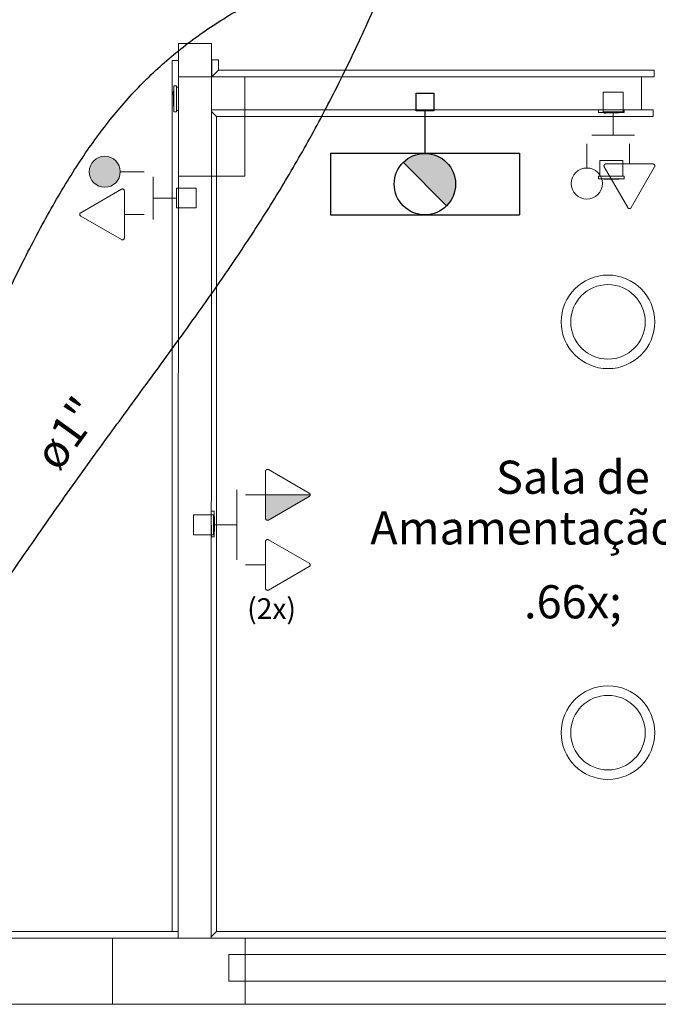
# Model space of a CAD drawing. Extents: x 5066 to 10395, y -3217 to -1351.
# Drawn here: x 9967 to 9970, y -3096 to -3090 of the extents above; entities that cross this region are included whole.
import ezdxf

# ---------------------------------------------------------------- set-up
doc = ezdxf.new("R2010")
doc.units = 0
doc.header["$MEASUREMENT"] = 0
doc.linetypes.add('NULL', pattern=[0])
doc.layers.get('0').update_dxf_attribs({"color": 252, "linetype": 'CONTINUOUS'})
for name, color, linetype, lineweight in [('EL-Caixa', 9, 'CONTINUOUS', 18), ('EL-Interruptor', 3, 'CONTINUOUS', 20), ('EL-Tomadas', 150, 'CONTINUOUS', 20), ('IFC-Elemento construtivo genérico-Contorno', 253, 'CONTINUOUS', 5), ('IFC-Janela-Contorno', 142, 'CONTINUOUS', 5), ('IFC-Laje-Contorno', 134, 'CONTINUOUS', 5), ('IFC-Parede padrão-Contorno', 44, 'CONTINUOUS', 5), ('IFC-Parte de elemento de construção-Contorno', 253, 'CONTINUOUS', 5), ('IFC-Pilar-Contorno', 83, 'CONTINUOUS', 5), ('LO-Condutos (Teto)', 1, 'CONTINUOUS', 25), ('LO-Textos conduto', 7, 'CONTINUOUS', 9), ('P-SIMBOL', 172, 'CONTINUOUS', 20), ('TV-Condutos (Teto)', 4, 'CONTINUOUS', 25)]:
    doc.layers.add(name, color=color, linetype=linetype, lineweight=lineweight)
doc.layers.add('ZONA', color=7, linetype='CONTINUOUS')
doc.styles.add('Arial', font='arial.ttf')
doc.styles.add('GENERATED_STYLE_2', font='arial.ttf')

msp = doc.modelspace()

# ---------------------------------------------------------------- hatches: boundary and pattern name
at = {"linetype": 'Continuous'}
for points in [[(9968.6815, -3091.1352), (9968.9173, -3091.3719), (9968.7994, -3091.0866), (9968.6815, -3091.1352)], [(9968.6815, -3091.1352), (9968.6878, -3091.1298), (9968.6923, -3091.1253), (9968.6995, -3091.1199), (9968.7085, -3091.1145), (9968.7112, -3091.1118), (9968.7139, -3091.11), (9968.7175, -3091.1082), (9968.7211, -3091.1073), (9968.7319, -3091.1019), (9968.7355, -3091.1001), (9968.7445, -3091.0965), (9968.7517, -3091.0938), (9968.7571, -3091.0929), (9968.7688, -3091.0902), (9968.7733, -3091.0893), (9968.7787, -3091.0884), (9968.7994, -3091.0866), (9968.6815, -3091.1352)], [(9968.9173, -3091.3719), (9968.9299, -3091.3566), (9968.9353, -3091.3512), (9968.9389, -3091.3449), (9968.947, -3091.3296), (9968.9506, -3091.3242), (9968.9524, -3091.3197), (9968.9542, -3091.3152), (9968.9551, -3091.3107), (9968.9587, -3091.3008), (9968.9596, -3091.2963), (9968.9614, -3091.2891), (9968.9632, -3091.281), (9968.9641, -3091.2711), (9968.965, -3091.2648), (9968.9659, -3091.2585), (9968.9659, -3091.2513), (9968.965, -3091.2414), (9968.9641, -3091.2369), (9968.9641, -3091.2297), (9968.9632, -3091.2252), (9968.9623, -3091.2216), (9968.9614, -3091.2171), (9968.9605, -3091.2135), (9968.9587, -3091.2099), (9968.9578, -3091.2054), (9968.9569, -3091.2018), (9968.9551, -3091.1991), (9968.9551, -3091.1973), (9968.9542, -3091.1928), (9968.9524, -3091.1883), (9968.9515, -3091.1856), (9968.9506, -3091.1829), (9968.9488, -3091.1802), (9968.9479, -3091.1784), (9968.9461, -3091.1748), (9968.9434, -3091.1712), (9968.9407, -3091.1658), (9968.938, -3091.1631), (9968.9371, -3091.1604), (9968.9344, -3091.1568), (9968.9335, -3091.1541), (9968.9308, -3091.1514), (9968.9281, -3091.1487), (9968.9254, -3091.1451), (9968.9209, -3091.1415), (9968.9182, -3091.137), (9968.9155, -3091.1352), (9968.9128, -3091.1316), (9968.9083, -3091.1271), (9968.9038, -3091.1253), (9968.9011, -3091.1226), (9968.8975, -3091.1208), (9968.8957, -3091.119), (9968.8903, -3091.1163), (9968.8885, -3091.1136), (9968.8822, -3091.11), (9968.8795, -3091.1082), (9968.8759, -3091.1064), (9968.8723, -3091.1046), (9968.8705, -3091.1037), (9968.8678, -3091.1028), (9968.8669, -3091.1019), (9968.8588, -3091.0992), (9968.8543, -3091.0974), (9968.8516, -3091.0956), (9968.8498, -3091.0956), (9968.8489, -3091.0938), (9968.8453, -3091.0938), (9968.8435, -3091.0938), (9968.8417, -3091.0938), (9968.8381, -3091.0929), (9968.8336, -3091.092), (9968.83, -3091.0911), (9968.8264, -3091.0902), (9968.8228, -3091.0893), (9968.7994, -3091.0866), (9968.9173, -3091.3719)]]:
    msp.add_hatch(color=8, dxfattribs=at).paths.add_polyline_path(points)
at = {"layer": 'EL-Interruptor', "linetype": 'Continuous'}
msp.add_hatch(color=8, dxfattribs=at).paths.add_polyline_path([(9966.9765, -3091.1722), (9966.9752, -3091.1868), (9966.9765, -3091.2015), (9966.9803, -3091.2157), (9966.9865, -3091.229), (9966.9949, -3091.2411), (9967.0053, -3091.2515), (9967.0174, -3091.2599), (9967.0307, -3091.2661), (9967.0449, -3091.2699), (9967.0595, -3091.2712), (9967.0742, -3091.2699), (9967.0884, -3091.2661), (9967.1017, -3091.2599), (9967.1138, -3091.2515), (9967.1242, -3091.2411), (9967.1326, -3091.229), (9967.1388, -3091.2157), (9967.1426, -3091.2015), (9967.1439, -3091.1868), (9967.1426, -3091.1722), (9967.1388, -3091.158), (9967.1326, -3091.1447), (9967.1242, -3091.1326), (9967.1138, -3091.1222), (9967.1017, -3091.1138), (9967.0884, -3091.1076), (9967.0742, -3091.1037), (9967.0595, -3091.1025), (9967.0449, -3091.1037), (9967.0307, -3091.1076), (9967.0174, -3091.1138), (9967.0053, -3091.1222), (9966.9949, -3091.1326), (9966.9865, -3091.1447), (9966.9803, -3091.158)])
at = {"layer": 'EL-Tomadas', "linetype": 'Continuous'}
msp.add_hatch(color=8, dxfattribs=at).paths.add_polyline_path([(9967.9334, -3092.9421), (9968.1758, -3092.9421), (9968.1755, -3092.9443), (9968.1746, -3092.947), (9968.1732, -3092.949), (9968.1716, -3092.9506), (9968.1701, -3092.9516), (9967.9474, -3093.0799), (9967.945, -3093.0804), (9967.9424, -3093.0803), (9967.9399, -3093.0795), (9967.9379, -3093.0785), (9967.9354, -3093.076), (9967.9338, -3093.073), (9967.9334, -3093.0707), (9967.9334, -3092.9421)])

# ---------------------------------------------------------------- linework, layer by layer
at = {"color": 8, "linetype": 'Continuous'}
for p, q in [((9968.7517, -3090.8553), (9968.7517, -3090.7599)), ((9968.7517, -3090.7599), (9968.8472, -3090.7599)), ((9968.8472, -3090.7599), (9968.8472, -3090.8553)), ((9968.8472, -3090.8553), (9968.7517, -3090.8553)), ((9968.7994, -3090.8553), (9968.7994, -3091.0866)), ((9968.2855, -3091.0866), (9969.3133, -3091.0866)), ((9968.2855, -3091.0866), (9968.2855, -3091.4205)), ((9968.6815, -3091.1352), (9968.9173, -3091.3719)), ((9969.3133, -3091.0866), (9969.3133, -3091.4205)), ((9968.2855, -3091.4205), (9969.3133, -3091.4205))]:
    msp.add_line(p, q, dxfattribs=at)
msp.add_circle((9968.7994, -3091.254), 0.1669, dxfattribs=at)
at = {"layer": 'EL-Caixa'}
for p, q in [((9969.8222, -3090.8616), (9969.8222, -3090.9876)), ((9969.8222, -3090.8616), (9969.8222, -3090.9876)), ((9969.8222, -3090.9876), (9969.7064, -3090.9876)), ((9969.8222, -3090.9876), (9969.938, -3090.9876)), ((9967.3228, -3091.3297), (9967.3228, -3091.2138)), ((9967.4488, -3091.3297), (9967.3228, -3091.3297)), ((9967.4488, -3091.3297), (9967.3228, -3091.3297)), ((9967.3228, -3091.3297), (9967.3228, -3091.4455)), ((9967.7766, -3093.1055), (9967.7766, -3092.9151)), ((9967.6506, -3093.1055), (9967.7766, -3093.1055)), ((9967.6506, -3093.1055), (9967.7766, -3093.1055)), ((9967.7766, -3093.1055), (9967.7766, -3093.2959))]:
    msp.add_line(p, q, dxfattribs=at)
for points in [[(9969.8762, -3090.7536), (9969.8762, -3090.8616), (9969.7682, -3090.8616), (9969.7682, -3090.7536), (9969.8762, -3090.7536)], [(9969.8762, -3090.7536), (9969.8762, -3090.8616), (9969.7682, -3090.8616), (9969.7682, -3090.7536), (9969.8762, -3090.7536)], [(9967.5568, -3091.3837), (9967.4488, -3091.3837), (9967.4488, -3091.2757), (9967.5568, -3091.2757), (9967.5568, -3091.3837)], [(9967.5568, -3091.3837), (9967.4488, -3091.3837), (9967.4488, -3091.2757), (9967.5568, -3091.2757), (9967.5568, -3091.3837)], [(9967.5426, -3093.0515), (9967.6506, -3093.0515), (9967.6506, -3093.1595), (9967.5426, -3093.1595), (9967.5426, -3093.0515)], [(9967.5426, -3093.0515), (9967.6506, -3093.0515), (9967.6506, -3093.1595), (9967.5426, -3093.1595), (9967.5426, -3093.0515)]]:
    msp.add_lwpolyline(points, dxfattribs=at)
at = {"layer": 'EL-Interruptor', "color": 8}
for p, q in [((9969.6794, -3091.1665), (9969.6794, -3091.0358)), ((9967.1439, -3091.1868), (9967.2746, -3091.1868))]:
    msp.add_line(p, q, dxfattribs=at)
for centre in [(9967.0595, -3091.1868), (9969.6794, -3091.2508)]:
    msp.add_circle(centre, 0.0844, dxfattribs=at)
at = {"layer": 'EL-Tomadas', "color": 8}
for p, q in [((9969.911, -3091.1444), (9969.911, -3091.0358)), ((9969.9017, -3091.3813), (9969.7741, -3091.1605)), ((9969.7835, -3091.1443), (9970.0384, -3091.1444)), ((9970.0478, -3091.1606), (9969.9204, -3091.3813)), ((9966.9291, -3091.4091), (9967.1499, -3091.2816)), ((9967.1661, -3091.291), (9967.166, -3091.5459)), ((9967.1498, -3091.5552), (9966.9291, -3091.4278)), ((9967.166, -3091.4185), (9967.2746, -3091.4185)), ((9967.9333, -3093.0696), (9967.9334, -3092.8147)), ((9967.9496, -3092.8053), (9968.1704, -3092.9328)), ((9967.9334, -3092.9421), (9967.8249, -3092.9421)), ((9967.9334, -3092.9421), (9968.1758, -3092.9421)), ((9968.1704, -3092.9515), (9967.9495, -3093.079)), ((9967.9333, -3093.4504), (9967.9334, -3093.1955)), ((9967.9496, -3093.1861), (9968.1704, -3093.3136)), ((9967.9334, -3093.3229), (9967.8249, -3093.3229)), ((9968.1704, -3093.3323), (9967.9495, -3093.4598))]:
    msp.add_line(p, q, dxfattribs=at)
for points in [[(9969.7835, -3091.1443), (9969.7823, -3091.1443), (9969.781, -3091.1446), (9969.7798, -3091.1449), (9969.7787, -3091.1454), (9969.7776, -3091.146), (9969.7766, -3091.1468), (9969.7756, -3091.1476), (9969.7748, -3091.1486), (9969.7741, -3091.1497), (9969.7736, -3091.1508), (9969.7732, -3091.152), (9969.7729, -3091.1532), (9969.7727, -3091.1544), (9969.7727, -3091.1557), (9969.7729, -3091.1569), (9969.7732, -3091.1582), (9969.7736, -3091.1593), (9969.7741, -3091.1605)], [(9970.0478, -3091.1606), (9970.0484, -3091.1595), (9970.0488, -3091.1583), (9970.0491, -3091.1571), (9970.0492, -3091.1558), (9970.0492, -3091.1546), (9970.0491, -3091.1533), (9970.0488, -3091.1521), (9970.0484, -3091.1509), (9970.0478, -3091.1498), (9970.0471, -3091.1487), (9970.0463, -3091.1478), (9970.0454, -3091.1469), (9970.0444, -3091.1462), (9970.0433, -3091.1455), (9970.0421, -3091.145), (9970.0409, -3091.1447), (9970.0397, -3091.1445), (9970.0384, -3091.1444)], [(9967.1661, -3091.291), (9967.1661, -3091.2897), (9967.1659, -3091.2885), (9967.1655, -3091.2873), (9967.165, -3091.2861), (9967.1644, -3091.285), (9967.1636, -3091.284), (9967.1628, -3091.2831), (9967.1618, -3091.2823), (9967.1607, -3091.2816), (9967.1596, -3091.281), (9967.1584, -3091.2806), (9967.1572, -3091.2803), (9967.156, -3091.2802), (9967.1547, -3091.2802), (9967.1535, -3091.2803), (9967.1522, -3091.2806), (9967.1511, -3091.281), (9967.1499, -3091.2816)], [(9969.9017, -3091.3813), (9969.9023, -3091.3824), (9969.9031, -3091.3833), (9969.9041, -3091.3842), (9969.9051, -3091.3849), (9969.9062, -3091.3856), (9969.9073, -3091.3861), (9969.9085, -3091.3864), (9969.9097, -3091.3866), (9969.911, -3091.3867), (9969.9123, -3091.3866), (9969.9135, -3091.3864), (9969.9147, -3091.3861), (9969.9159, -3091.3856), (9969.9169, -3091.3849), (9969.9179, -3091.3842), (9969.9189, -3091.3833), (9969.9197, -3091.3824), (9969.9204, -3091.3813)], [(9966.9291, -3091.4091), (9966.928, -3091.4098), (9966.9271, -3091.4106), (9966.9262, -3091.4115), (9966.9255, -3091.4125), (9966.9248, -3091.4136), (9966.9243, -3091.4148), (9966.924, -3091.416), (9966.9238, -3091.4172), (9966.9237, -3091.4185), (9966.9238, -3091.4197), (9966.924, -3091.421), (9966.9243, -3091.4222), (9966.9248, -3091.4233), (9966.9255, -3091.4244), (9966.9262, -3091.4254), (9966.9271, -3091.4263), (9966.928, -3091.4271), (9966.9291, -3091.4278)], [(9967.1498, -3091.5552), (9967.1509, -3091.5558), (9967.1521, -3091.5562), (9967.1533, -3091.5565), (9967.1546, -3091.5567), (9967.1558, -3091.5567), (9967.1571, -3091.5565), (9967.1583, -3091.5562), (9967.1595, -3091.5558), (9967.1606, -3091.5552), (9967.1617, -3091.5546), (9967.1626, -3091.5537), (9967.1635, -3091.5528), (9967.1642, -3091.5518), (9967.1649, -3091.5507), (9967.1654, -3091.5496), (9967.1657, -3091.5484), (9967.1659, -3091.5471), (9967.166, -3091.5459)], [(9967.9496, -3092.8053), (9967.9485, -3092.8048), (9967.9473, -3092.8043), (9967.9461, -3092.804), (9967.9449, -3092.8039), (9967.9436, -3092.8039), (9967.9424, -3092.804), (9967.9411, -3092.8043), (9967.9399, -3092.8048), (9967.9388, -3092.8053), (9967.9378, -3092.806), (9967.9368, -3092.8068), (9967.936, -3092.8077), (9967.9352, -3092.8087), (9967.9346, -3092.8098), (9967.9341, -3092.811), (9967.9337, -3092.8122), (9967.9335, -3092.8134), (9967.9334, -3092.8147)], [(9968.1704, -3092.9515), (9968.1714, -3092.9508), (9968.1724, -3092.95), (9968.1732, -3092.9491), (9968.174, -3092.948), (9968.1746, -3092.947), (9968.1751, -3092.9458), (9968.1755, -3092.9446), (9968.1757, -3092.9434), (9968.1758, -3092.9421), (9968.1757, -3092.9409), (9968.1755, -3092.9396), (9968.1751, -3092.9384), (9968.1746, -3092.9373), (9968.174, -3092.9362), (9968.1732, -3092.9352), (9968.1724, -3092.9343), (9968.1714, -3092.9334), (9968.1704, -3092.9328)], [(9967.9333, -3093.0696), (9967.9334, -3093.0709), (9967.9336, -3093.0721), (9967.934, -3093.0733), (9967.9345, -3093.0745), (9967.9351, -3093.0755), (9967.9358, -3093.0766), (9967.9367, -3093.0775), (9967.9377, -3093.0783), (9967.9387, -3093.079), (9967.9398, -3093.0795), (9967.941, -3093.08), (9967.9422, -3093.0803), (9967.9435, -3093.0804), (9967.9447, -3093.0804), (9967.946, -3093.0803), (9967.9472, -3093.08), (9967.9484, -3093.0795), (9967.9495, -3093.079)], [(9967.9496, -3093.1861), (9967.9485, -3093.1856), (9967.9473, -3093.1851), (9967.9461, -3093.1849), (9967.9449, -3093.1847), (9967.9436, -3093.1847), (9967.9424, -3093.1849), (9967.9411, -3093.1851), (9967.9399, -3093.1856), (9967.9388, -3093.1861), (9967.9378, -3093.1868), (9967.9368, -3093.1876), (9967.936, -3093.1886), (9967.9352, -3093.1896), (9967.9346, -3093.1906), (9967.9341, -3093.1918), (9967.9337, -3093.193), (9967.9335, -3093.1942), (9967.9334, -3093.1955)], [(9968.1704, -3093.3323), (9968.1714, -3093.3316), (9968.1724, -3093.3308), (9968.1732, -3093.3299), (9968.174, -3093.3289), (9968.1746, -3093.3278), (9968.1751, -3093.3266), (9968.1755, -3093.3254), (9968.1757, -3093.3242), (9968.1758, -3093.3229), (9968.1757, -3093.3217), (9968.1755, -3093.3204), (9968.1751, -3093.3192), (9968.1746, -3093.3181), (9968.174, -3093.317), (9968.1732, -3093.316), (9968.1724, -3093.3151), (9968.1714, -3093.3143), (9968.1704, -3093.3136)], [(9967.9333, -3093.4504), (9967.9334, -3093.4517), (9967.9336, -3093.4529), (9967.934, -3093.4541), (9967.9345, -3093.4553), (9967.9351, -3093.4564), (9967.9358, -3093.4574), (9967.9367, -3093.4583), (9967.9377, -3093.4591), (9967.9387, -3093.4598), (9967.9398, -3093.4603), (9967.941, -3093.4608), (9967.9422, -3093.4611), (9967.9435, -3093.4612), (9967.9447, -3093.4612), (9967.946, -3093.4611), (9967.9472, -3093.4608), (9967.9484, -3093.4603), (9967.9495, -3093.4598)]]:
    msp.add_lwpolyline(points, dxfattribs=at)
at = {"layer": 'IFC-Elemento construtivo genérico-Contorno', "color": 8, "lineweight": 5}
for p, q in [((9967.4296, -3090.7562), (9967.4298, -3090.7559)), ((9967.4296, -3090.7562), (9967.4297, -3090.756)), ((9967.4296, -3090.7565), (9967.4296, -3090.7562)), ((9967.4296, -3090.7565), (9967.4298, -3090.7568)), ((9967.4296, -3090.7565), (9967.4297, -3090.7566)), ((9967.4297, -3090.756), (9967.4298, -3090.7559)), ((9967.4297, -3090.7566), (9967.4298, -3090.7568)), ((9967.4298, -3090.7559), (9967.43, -3090.7556)), ((9967.4298, -3090.7559), (9967.4299, -3090.7557)), ((9967.4298, -3090.7568), (9967.43, -3090.757)), ((9967.4298, -3090.7568), (9967.4299, -3090.7569)), ((9967.4299, -3090.7557), (9967.43, -3090.7556)), ((9967.4299, -3090.7569), (9967.4301, -3090.7571)), ((9967.43, -3090.7556), (9967.4302, -3090.7554)), ((9967.43, -3090.7556), (9967.4301, -3090.7555)), ((9967.43, -3090.757), (9967.4303, -3090.7572)), ((9967.4301, -3090.7555), (9967.4302, -3090.7554)), ((9967.4301, -3090.7571), (9967.4303, -3090.7572)), ((9967.4302, -3090.7554), (9967.4304, -3090.7554)), ((9967.4302, -3090.7554), (9967.4307, -3090.7572)), ((9967.4303, -3090.7572), (9967.4307, -3090.7572)), ((9967.4303, -3090.7572), (9967.4304, -3090.7572)), ((9967.4304, -3090.7554), (9967.4307, -3090.7572)), ((9967.4304, -3090.7572), (9967.4307, -3090.7572)), ((9967.4305, -3090.7525), (9967.4332, -3090.7525)), ((9967.4305, -3090.7525), (9967.4332, -3090.7906)), ((9967.4332, -3090.7498), (9967.4346, -3090.7498)), ((9967.4332, -3090.8308), (9967.4332, -3090.7498)), ((9967.4346, -3090.8605), (9967.4346, -3090.7201)), ((9967.4346, -3090.7201), (9967.449, -3090.7201)), ((9967.449, -3090.8605), (9967.449, -3090.7201)), ((9967.449, -3090.7273), (9967.4603, -3090.7273)), ((9967.4332, -3090.8308), (9967.4346, -3090.8308)), ((9967.4346, -3090.8605), (9967.449, -3090.8605)), ((9967.449, -3090.8533), (9967.4602, -3090.8533)), ((9969.7427, -3090.8647), (9969.7427, -3090.8503)), ((9969.7427, -3090.8647), (9969.8831, -3090.8647)), ((9969.7724, -3090.8662), (9969.7724, -3090.8647)), ((9969.7724, -3090.8662), (9969.8534, -3090.8662)), ((9969.7751, -3090.8689), (9969.7751, -3090.8662)), ((9969.7751, -3090.8689), (9969.8129, -3090.8662)), ((9969.778, -3090.8691), (9969.7798, -3090.8686)), ((9969.778, -3090.869), (9969.7798, -3090.8686)), ((9969.778, -3090.869), (9969.778, -3090.8691)), ((9969.7798, -3090.8691), (9969.7798, -3090.8686)), ((9969.7798, -3090.8689), (9969.7798, -3090.8686)), ((9969.7798, -3090.8691), (9969.7798, -3090.8689)), ((9969.8534, -3090.8662), (9969.8534, -3090.8647)), ((9969.8831, -3090.8647), (9969.8831, -3090.8503)), ((9969.778, -3090.8691), (9969.7782, -3090.8694)), ((9969.778, -3090.8691), (9969.7781, -3090.8693)), ((9969.7781, -3090.8693), (9969.7782, -3090.8694)), ((9969.7782, -3090.8694), (9969.7785, -3090.8696)), ((9969.7782, -3090.8694), (9969.7783, -3090.8695)), ((9969.7783, -3090.8695), (9969.7785, -3090.8696)), ((9969.7785, -3090.8696), (9969.7788, -3090.8697)), ((9969.7785, -3090.8696), (9969.7786, -3090.8696)), ((9969.7786, -3090.8696), (9969.7788, -3090.8697)), ((9969.7788, -3090.8697), (9969.7791, -3090.8697)), ((9969.7788, -3090.8697), (9969.7789, -3090.8697)), ((9969.7789, -3090.8697), (9969.7791, -3090.8697)), ((9969.7791, -3090.8697), (9969.7794, -3090.8696)), ((9969.7791, -3090.8697), (9969.7792, -3090.8696)), ((9969.7792, -3090.8696), (9969.7794, -3090.8696)), ((9969.7794, -3090.8696), (9969.7796, -3090.8694)), ((9969.7796, -3090.8694), (9969.7798, -3090.8691)), ((9969.7796, -3090.8694), (9969.7797, -3090.8692)), ((9969.7797, -3090.8692), (9969.7798, -3090.8691)), ((9969.7499, -3091.2103), (9969.7499, -3091.1257)), ((9969.7499, -3091.1257), (9969.8759, -3091.1257)), ((9969.8759, -3091.2103), (9969.8759, -3091.1257)), ((9969.7427, -3091.2247), (9969.7427, -3091.2103)), ((9969.7427, -3091.2103), (9969.8831, -3091.2103)), ((9969.7427, -3091.2247), (9969.8831, -3091.2247)), ((9969.7724, -3091.2262), (9969.7724, -3091.2247)), ((9969.7724, -3091.2262), (9969.8534, -3091.2262)), ((9969.8534, -3091.2262), (9969.8534, -3091.2247)), ((9969.8831, -3091.2247), (9969.8831, -3091.2103)), ((9967.6394, -3093.0301), (9967.6538, -3093.0301)), ((9967.6538, -3093.1705), (9967.6538, -3093.0301)), ((9967.6538, -3093.0598), (9967.6552, -3093.0598)), ((9967.6552, -3093.1408), (9967.6552, -3093.0598)), ((9967.6394, -3093.1705), (9967.6394, -3093.1073)), ((9967.6394, -3093.1633), (9967.6394, -3093.1633)), ((9967.6538, -3093.1408), (9967.6552, -3093.1408)), ((9967.6394, -3093.1705), (9967.6538, -3093.1705))]:
    msp.add_line(p, q, dxfattribs=at)
at = {"layer": 'IFC-Janela-Contorno', "color": 8, "lineweight": 5}
for p, q in [((9967.7343, -3095.5843), (9967.7343, -3095.4403)), ((9967.7343, -3095.4403), (9971.6943, -3095.4403)), ((9967.7343, -3095.5843), (9971.6943, -3095.5843))]:
    msp.add_line(p, q, dxfattribs=at)
at = {"layer": 'IFC-Laje-Contorno', "color": 8, "lineweight": 5}
msp.add_line((9961.3385, -3095.7103), (9980.5635, -3095.7103), dxfattribs=at)
at = {"layer": 'IFC-Parede padrão-Contorno', "color": 8, "lineweight": 5}
for p, q in [((9967.459, -3094.0714), (9967.4604, -3090.4903)), ((9967.4604, -3090.4903), (9967.4646, -3090.4903)), ((9967.4646, -3090.4903), (9967.6404, -3090.4903)), ((9967.6403, -3090.6034), (9967.6404, -3090.4903)), ((9967.6385, -3095.3503), (9967.6403, -3090.6034)), ((9967.6403, -3090.803), (9967.6403, -3090.6703)), ((9967.6403, -3090.6703), (9968.2552, -3090.6703)), ((9968.2552, -3090.6703), (9969.9768, -3090.6703)), ((9969.9768, -3090.6745), (9969.9768, -3090.6703)), ((9969.9768, -3090.8503), (9969.9768, -3090.6745)), ((9967.6402, -3090.8503), (9967.6403, -3090.803)), ((9967.6402, -3090.8503), (9969.9225, -3090.8503)), ((9969.9225, -3090.8503), (9969.9768, -3090.8503)), ((9967.4585, -3095.3503), (9967.459, -3094.0714)), ((9967.4585, -3095.3503), (9967.5912, -3095.3503)), ((9967.5912, -3095.3503), (9967.6385, -3095.3503))]:
    msp.add_line(p, q, dxfattribs=at)
at = {"layer": 'IFC-Parte de elemento de construção-Contorno', "color": 8, "lineweight": 5}
for p, q in [((9967.4258, -3090.5816), (9967.4603, -3090.5816)), ((9967.4258, -3095.3143), (9967.4258, -3090.5816)), ((9967.6418, -3090.6703), (9967.6418, -3090.5783)), ((9967.6418, -3090.5783), (9967.6778, -3090.5783)), ((9967.6778, -3090.6343), (9967.6778, -3090.5783)), ((9967.6418, -3090.6703), (9967.6778, -3090.6343)), ((9967.6778, -3090.6343), (9970.0447, -3090.6343)), ((9970.0447, -3090.6703), (9970.0447, -3090.6343)), ((9967.6418, -3090.6703), (9968.3136, -3090.6703)), ((9969.4272, -3090.6703), (9970.0447, -3090.6703)), ((9967.6402, -3090.859), (9967.6675, -3090.8863)), ((9969.9768, -3090.8503), (9970.0408, -3090.8503)), ((9970.0408, -3090.8863), (9970.0408, -3090.8503)), ((9967.6675, -3095.3143), (9967.6675, -3090.8863)), ((9967.6675, -3090.8863), (9970.0408, -3090.8863)), ((9961.3745, -3095.3143), (9967.4585, -3095.3143)), ((9964.3101, -3095.3503), (9967.4585, -3095.3503)), ((9967.6385, -3095.3433), (9967.6675, -3095.3143)), ((9967.6385, -3095.3503), (9970.9668, -3095.3503)), ((9967.6675, -3095.3143), (9970.9668, -3095.3143))]:
    msp.add_line(p, q, dxfattribs=at)
at = {"layer": 'IFC-Pilar-Contorno', "lineweight": 5}
for p, q in [((9967.4604, -3090.6704), (9967.8204, -3090.6704)), ((9967.4604, -3090.9944), (9967.4604, -3090.6704)), ((9967.4604, -3090.6704), (9967.6044, -3090.6704)), ((9967.6044, -3090.6704), (9967.8204, -3090.6704)), ((9967.8204, -3091.2104), (9967.8204, -3090.6704)), ((9967.8204, -3090.8864), (9967.8204, -3090.6704)), ((9967.8204, -3091.2104), (9967.8204, -3090.8864)), ((9967.4604, -3091.2104), (9967.4604, -3090.9944)), ((9967.4604, -3091.2104), (9967.6764, -3091.2104)), ((9967.6764, -3091.2104), (9967.8204, -3091.2104)), ((9967.1018, -3095.3504), (9967.8218, -3095.3504)), ((9967.1018, -3095.4986), (9967.1018, -3095.3504)), ((9967.1018, -3095.3504), (9967.5253, -3095.3504)), ((9967.5253, -3095.3504), (9967.8218, -3095.3504)), ((9967.8218, -3095.5622), (9967.8218, -3095.3504)), ((9967.1018, -3095.7104), (9967.1018, -3095.4986)), ((9967.8218, -3095.7104), (9967.8218, -3095.5622)), ((9967.1018, -3095.7104), (9967.3983, -3095.7104)), ((9967.3983, -3095.7104), (9967.8218, -3095.7104))]:
    msp.add_line(p, q, dxfattribs=at)
at = {"layer": 'LO-Condutos (Teto)'}
msp.add_spline([(9965.3942, -3095.2399), (9965.5578, -3094.9548), (9965.7154, -3094.6865), (9965.8672, -3094.4341), (9966.0133, -3094.1967), (9966.1541, -3093.9732), (9966.2897, -3093.7628), (9966.4204, -3093.5646), (9966.5463, -3093.3775), (9966.6678, -3093.2006), (9966.785, -3093.0329), (9966.8982, -3092.8736), (9967.0075, -3092.7217), (9967.1132, -3092.5763), (9967.2156, -3092.4363), (9967.3149, -3092.3009), (9967.4112, -3092.1691), (9967.5048, -3092.0399), (9967.5959, -3091.9125), (9967.6848, -3091.7858), (9967.7716, -3091.6589), (9967.8567, -3091.531), (9967.9401, -3091.4009), (9968.0222, -3091.2679), (9968.1032, -3091.1309), (9968.1832, -3090.989), (9968.2625, -3090.8412), (9968.3414, -3090.6867), (9968.4201, -3090.5244), (9968.4987, -3090.3534), (9968.5775, -3090.1728)], degree=3, dxfattribs=at)
at = {"layer": 'P-SIMBOL', "color": 8}
for centre, radius in [((9969.7942, -3092.0023), 0.2542), ((9969.7942, -3092.0023), 0.2025), ((9969.7942, -3094.2343), 0.2542), ((9969.7942, -3094.2343), 0.2025)]:
    msp.add_circle(centre, radius, dxfattribs=at)
at = {"layer": 'TV-Condutos (Teto)'}
msp.add_spline([(9964.9471, -3095.3931), (9965.1126, -3095.0395), (9965.2674, -3094.7031), (9965.4123, -3094.3834), (9965.5479, -3094.0799), (9965.6748, -3093.7921), (9965.7938, -3093.5194), (9965.9057, -3093.2613), (9966.0109, -3093.0173), (9966.1104, -3092.7869), (9966.2047, -3092.5695), (9966.2945, -3092.3647), (9966.3806, -3092.1718), (9966.4636, -3091.9904), (9966.5442, -3091.82), (9966.6232, -3091.6601), (9966.7011, -3091.51), (9966.7788, -3091.3693), (9966.8568, -3091.2375), (9966.9359, -3091.1141), (9967.0168, -3090.9985), (9967.1002, -3090.8902), (9967.1867, -3090.7886), (9967.2771, -3090.6933), (9967.372, -3090.6038), (9967.4722, -3090.5195), (9967.5783, -3090.4398), (9967.691, -3090.3644), (9967.811, -3090.2925), (9967.939, -3090.2238), (9968.0758, -3090.1577)], degree=3, dxfattribs=at)

# ---------------------------------------------------------------- texts
at = {"layer": 'EL-Tomadas', "color": 8, "linetype": 'NULL', "insert": (9967.8335, -3093.6518), "char_height": 0.1125, "width": 0.557982, "attachment_point": 7, "line_spacing_factor": 0.6, "style": 'Arial'}
msp.add_mtext('(2x)', dxfattribs=at)
at = {"layer": 'LO-Textos conduto', "linetype": 'NULL', "insert": (9966.972, -3092.693), "char_height": 0.18, "width": 0.767074, "attachment_point": 8, "rotation": 54.1445, "line_spacing_factor": 0.6, "style": 'Arial'}
msp.add_mtext('ø1"', dxfattribs=at)
at = {"layer": 'ZONA', "color": 7, "linetype": 'Continuous', "lineweight": 5, "insert": (9969.6036, -3092.7566), "char_height": 0.1799999, "width": 1.799999, "attachment_point": 2, "line_spacing_factor": 0.917858, "style": 'GENERATED_STYLE_2'}
msp.add_mtext('\\A1;{\\pqc;\\pt0,7.33333;\\fArial|b0|i0|c0|p0;\\W1.000000;Sala de Amamentação\\fArial|b0|i0|c0|p0;\\W1.000000;\\A1{\\H.66x;\\S^  ;}\\fArial|b0|i0|c0|p0;\\W1.000000;\\fArial|b0|i0|c0|p0;\\W1.000000;\\A1{\\H.66x;\\S^  ;}}', dxfattribs=at)

doc.saveas('drawing.dxf')
